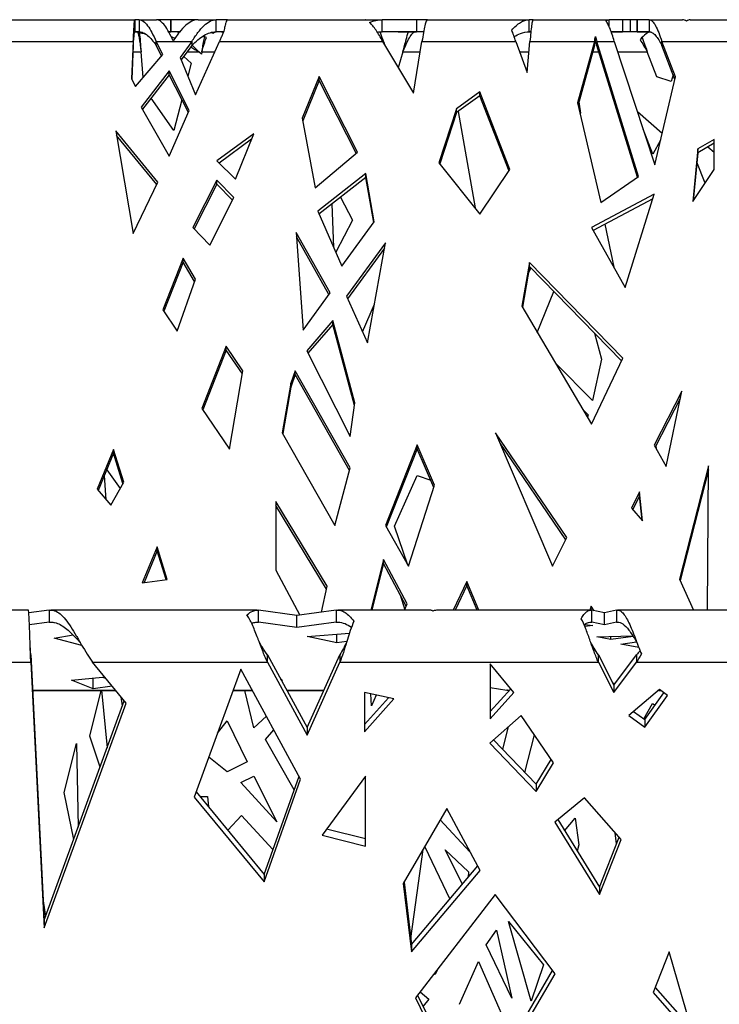
# Model space of a CAD drawing. Units: millimetres. Extents: x 295 to 5636, y 136 to 4100.
# Drawn here: x 1487 to 1834, y 892 to 1381 of the extents above; entities that cross this region are included whole.
import ezdxf

# ---------------------------------------------------------------- set-up
doc = ezdxf.new("R2010")
doc.units = ezdxf.units.MM
doc.layers.get('0').update_dxf_attribs({"lineweight": 20, "true_color": 0x8faf8f})

msp = doc.modelspace()

# ---------------------------------------------------------------- linework, layer by layer
at = {"color": 78, "lineweight": -3, "true_color": 0x264805}
for p, q in [((1468.392, 1381.1265), (1544.082, 1381.1265)), ((1544.2559, 1381.1265), (1544.082, 1381.1265)), ((1544.082, 1375.1265), (1544.082, 1381.1265)), ((1546.1276, 1381.1265), (1544.2559, 1381.1265)), ((1544.2559, 1375.1265), (1544.2559, 1381.1265)), ((1546.1276, 1381.1265), (1554.7189, 1381.1265)), ((1546.1276, 1381.1265), (1546.1276, 1375.1265)), ((1561.9137, 1381.1265), (1554.7189, 1381.1265)), ((1561.9137, 1381.1265), (1561.9137, 1375.1265)), ((1575.4503, 1381.1265), (1584.4108, 1381.1265)), ((1590.1092, 1381.1265), (1584.4108, 1381.1265)), ((1584.4108, 1375.1265), (1584.4108, 1381.1265)), ((1590.1092, 1381.1265), (1658.4759, 1381.1265)), ((1658.5521, 1381.1265), (1666.8466, 1381.1265)), ((1683.8379, 1381.1265), (1666.8466, 1381.1265)), ((1666.8466, 1375.1265), (1666.8466, 1381.1265)), ((1683.8379, 1381.1265), (1683.8379, 1375.1265)), ((1689.4391, 1381.1265), (1739.8863, 1381.1265)), ((1741.8416, 1381.1265), (1739.8863, 1381.1265)), ((1739.8863, 1375.1265), (1739.8863, 1381.1265)), ((1741.8416, 1381.1265), (1779.6023, 1381.1265)), ((1786.2206, 1381.1265), (1779.6023, 1381.1265)), ((1779.6023, 1377.7132), (1779.6023, 1381.1265)), ((1786.2206, 1381.1265), (1786.2206, 1375.1265)), ((1799.4439, 1381.1265), (1793.5863, 1381.1265)), ((1793.5863, 1381.1265), (1793.5863, 1375.1265)), ((1799.4439, 1381.1265), (1816.0483, 1381.1265)), ((1799.4439, 1381.1265), (1799.4439, 1375.1265)), ((1819.7655, 1381.1265), (1913.3584, 1381.1265)), ((1544.2559, 1375.1265), (1544.082, 1375.1265)), ((1546.1276, 1375.1265), (1544.2559, 1375.1265)), ((1561.9137, 1375.1265), (1560.8353, 1375.1265)), ((1588.175, 1375.1265), (1584.4108, 1375.1265)), ((1683.8379, 1375.1265), (1666.8466, 1375.1265)), ((1740.715, 1375.1265), (1739.8863, 1375.1265)), ((1786.2206, 1375.1265), (1780.6184, 1375.1265)), ((1799.4439, 1375.1265), (1793.5863, 1375.1265)), ((1473.9277, 1370.3356), (1543.2896, 1370.3356)), ((1543.2896, 1370.3356), (1542.4082, 1351.8281)), ((1543.2896, 1370.3356), (1543.2896, 1368.3822)), ((1557.9719, 1363.8635), (1554.6547, 1370.3356)), ((1554.6547, 1368.3822), (1554.6547, 1370.3356)), ((1554.6547, 1370.3356), (1572.3461, 1370.3356)), ((1572.3461, 1370.3356), (1566.6079, 1362.4224)), ((1572.3461, 1370.3356), (1572.3461, 1368.3822)), ((1574.1912, 1343.8218), (1586.1025, 1370.3356)), ((1586.1025, 1370.3356), (1667.1051, 1370.3356)), ((1667.1051, 1370.3356), (1682.3477, 1344.6941)), ((1682.3477, 1344.6941), (1686.6485, 1370.3356)), ((1686.6485, 1370.3356), (1733.2103, 1370.3356)), ((1733.2103, 1370.3356), (1738.8202, 1354.8872)), ((1738.8202, 1354.8872), (1740.2749, 1370.3356)), ((1740.2749, 1370.3356), (1772.2502, 1370.3356)), ((1772.2502, 1370.3356), (1763.8847, 1339.8473)), ((1772.2502, 1370.3356), (1772.2502, 1368.3822)), ((1772.856, 1369.8862), (1772.856, 1372.742)), ((1794.1922, 1303.3427), (1773.5368, 1370.3356)), ((1773.5368, 1368.3822), (1773.5368, 1370.3356)), ((1773.5368, 1370.3356), (1782.1413, 1370.3356)), ((1782.1413, 1370.3356), (1802.3202, 1309.1065)), ((1812.4802, 1352.6864), (1805.7697, 1370.3356)), ((1805.7697, 1368.3822), (1805.7697, 1370.3356)), ((1805.7697, 1370.3356), (1901.2659, 1370.3356)), ((1543.2896, 1368.3822), (1542.4933, 1351.662)), ((1557.3449, 1363.1333), (1554.6547, 1368.3822)), ((1572.3461, 1368.3822), (1567.1176, 1361.172)), ((1772.2502, 1368.3822), (1764.1312, 1338.792)), ((1793.6958, 1302.9994), (1773.5368, 1368.3822)), ((1812.1979, 1351.4755), (1805.7697, 1368.3822)), ((1544.3636, 1348.0128), (1557.9719, 1363.8635)), ((1566.6079, 1362.4224), (1574.1912, 1343.8218)), ((1561.0199, 1355.698), (1547.1624, 1337.749)), ((1571.0982, 1336.0338), (1561.0199, 1355.698)), ((1561.0199, 1353.7446), (1561.0199, 1355.698)), ((1542.4082, 1351.8281), (1544.3636, 1348.0128)), ((1561.0199, 1353.7446), (1547.8019, 1336.6239)), ((1570.6331, 1334.988), (1561.0199, 1353.7446)), ((1635.5703, 1352.9252), (1627.2026, 1332.1621)), ((1635.5703, 1350.9718), (1627.452, 1330.8274)), ((1635.5703, 1350.9718), (1635.5703, 1352.9252)), ((1654.6223, 1315.3835), (1635.5703, 1352.9252)), ((1653.9296, 1314.795), (1635.5703, 1350.9718)), ((1802.3202, 1309.1065), (1812.4802, 1352.6864)), ((1715.4521, 1345.3155), (1703.768, 1336.945)), ((1730.3432, 1306.7048), (1715.4521, 1345.3155)), ((1715.4521, 1343.3621), (1715.4521, 1345.3155)), ((1715.4521, 1343.3621), (1703.768, 1334.9916)), ((1729.864, 1305.9939), (1715.4521, 1343.3621)), ((1763.8847, 1339.8473), (1775.4379, 1290.3738)), ((1547.1624, 1337.749), (1561.0199, 1313.3724)), ((1561.0199, 1313.3724), (1571.0982, 1336.0338)), ((1703.768, 1336.945), (1695.0524, 1310.0671)), ((1703.768, 1334.9916), (1695.5033, 1309.5044)), ((1703.768, 1334.9916), (1703.768, 1336.945)), ((1627.2026, 1332.1621), (1633.6639, 1297.5787)), ((1555.5386, 1300.5068), (1534.5445, 1326.0102)), ((1534.5445, 1326.0102), (1543.2399, 1275.0035)), ((1554.9446, 1299.275), (1534.9645, 1323.5465)), ((1603.1557, 1324.5207), (1584.8216, 1311.028)), ((1602.0365, 1321.7437), (1585.9534, 1309.9075)), ((1594.04, 1301.9016), (1603.1557, 1324.5207)), ((1831.732, 1321.7237), (1823.5748, 1316.9649)), ((1831.732, 1306.7048), (1831.732, 1321.7237)), ((1633.6639, 1297.5787), (1654.6223, 1315.3835)), ((1823.5748, 1316.9649), (1821.116, 1290.8541)), ((1831.732, 1319.7703), (1823.5748, 1315.0115)), ((1823.5748, 1315.0115), (1823.5748, 1316.9649)), ((1584.8216, 1311.028), (1594.04, 1301.9016)), ((1823.5748, 1315.0115), (1821.33, 1291.1737)), ((1695.0524, 1310.0671), (1715.4521, 1284.61)), ((1715.4521, 1284.61), (1730.3432, 1306.7048)), ((1821.116, 1290.8541), (1831.732, 1306.7048)), ((1543.2399, 1275.0035), (1555.5386, 1300.5068)), ((1584.8216, 1301.4213), (1572.8778, 1277.9907)), ((1593.1827, 1292.7748), (1584.8216, 1301.4213)), ((1584.8216, 1299.4679), (1584.8216, 1301.4213)), ((1658.8234, 1304.7821), (1634.8433, 1286.0509)), ((1658.8234, 1302.8287), (1635.4822, 1284.5966)), ((1662.9174, 1280.7674), (1658.8234, 1304.7821)), ((1658.8234, 1302.8287), (1658.8234, 1304.7821)), ((1662.6477, 1280.3961), (1658.8234, 1302.8287)), ((1775.4379, 1290.3738), (1794.1922, 1303.3427)), ((1584.8216, 1299.4679), (1573.5298, 1277.3164)), ((1592.5362, 1291.4899), (1584.8216, 1299.4679)), ((1581.34, 1269.2396), (1593.1827, 1292.7748)), ((1801.9805, 1294.4768), (1770.8241, 1277.9907)), ((1801.2551, 1292.1395), (1771.6691, 1276.4844)), ((1787.588, 1248.1054), (1801.9805, 1294.4768)), ((1634.8433, 1286.0509), (1646.8719, 1258.6725)), ((1572.8778, 1277.9907), (1581.34, 1269.2396)), ((1646.8719, 1258.6725), (1662.9174, 1280.7674)), ((1770.8241, 1277.9907), (1787.588, 1248.1054)), ((1624.1523, 1275.4928), (1627.568, 1226.9711)), ((1641.0245, 1245.4985), (1624.1523, 1275.4928)), ((1640.4053, 1244.6459), (1624.3095, 1273.26)), ((1668.4688, 1270.2701), (1649.1781, 1243.7825)), ((1668.0032, 1267.6774), (1649.722, 1242.576)), ((1659.5719, 1220.727), (1668.4688, 1270.2701)), ((1568.0018, 1262.672), (1557.8932, 1237.058)), ((1574.1134, 1252.3462), (1568.0018, 1262.672)), ((1568.0018, 1260.7186), (1568.0018, 1262.672)), ((1568.0018, 1260.7186), (1558.3811, 1236.3409)), ((1573.6844, 1251.1177), (1568.0018, 1260.7186)), ((1740.1072, 1260.4957), (1736.2194, 1238.8463)), ((1740.1072, 1258.5422), (1736.4885, 1238.3916)), ((1740.1072, 1258.5422), (1740.1072, 1260.4957)), ((1786.4215, 1213.0418), (1740.1072, 1260.4957)), ((1785.7951, 1211.7301), (1740.1072, 1258.5422)), ((1565.0839, 1226.4909), (1574.1134, 1252.3462)), ((1627.568, 1226.9711), (1641.0245, 1245.4985)), ((1649.1781, 1243.7825), (1659.5719, 1220.727)), ((1557.8932, 1237.058), (1565.0839, 1226.4909)), ((1736.2194, 1238.8463), (1770.8241, 1180.3798)), ((1642.2999, 1231.7744), (1629.3981, 1216.7443)), ((1642.2999, 1229.821), (1630.0195, 1215.5149)), ((1642.2999, 1229.821), (1642.2999, 1231.7744)), ((1653.2564, 1190.8487), (1642.2999, 1231.7744)), ((1653.0778, 1189.5624), (1642.2999, 1229.821)), ((1589.468, 1218.9886), (1577.2639, 1188.065)), ((1597.7189, 1206.8637), (1589.468, 1218.9886)), ((1589.468, 1217.0352), (1589.468, 1218.9886)), ((1589.468, 1217.0352), (1577.7518, 1187.3479)), ((1597.4499, 1205.3055), (1589.468, 1217.0352)), ((1629.3981, 1216.7443), (1650.9359, 1174.1357)), ((1770.8241, 1180.3798), (1786.4215, 1213.0418)), ((1590.9919, 1167.8912), (1597.7189, 1206.8637)), ((1623.6136, 1206.8637), (1621.4568, 1200.6876)), ((1623.6136, 1204.9103), (1621.4568, 1198.7342)), ((1650.9184, 1158.6438), (1623.6136, 1206.8637)), ((1623.6136, 1204.9103), (1623.6136, 1206.8637)), ((1650.5659, 1157.313), (1623.6136, 1204.9103)), ((1621.4568, 1200.6876), (1617.2053, 1176.0569)), ((1621.4568, 1198.7342), (1617.4637, 1175.6005)), ((1621.4568, 1198.7342), (1621.4568, 1200.6876)), ((1815.6919, 1196.7108), (1801.9805, 1169.8128)), ((1815.0069, 1193.4135), (1802.5022, 1168.8828)), ((1807.9082, 1159.2454), (1815.6919, 1196.7108)), ((1577.2639, 1188.065), (1590.9919, 1167.8912)), ((1650.9359, 1174.1357), (1653.2564, 1190.8487)), ((1617.2053, 1176.0569), (1643.3161, 1129.9457)), ((1723.231, 1176.0569), (1751.5202, 1109.7723)), ((1758.5961, 1124.0868), (1723.231, 1176.0569)), ((1684.3011, 1170.0627), (1668.4688, 1129.9457)), ((1692.8618, 1150.0042), (1684.3011, 1170.0627)), ((1684.3011, 1168.1093), (1684.3011, 1170.0627)), ((1758.0368, 1122.9553), (1725.4671, 1170.8174)), ((1801.9805, 1169.8128), (1807.9082, 1159.2454)), ((1533.5082, 1167.802), (1525.2624, 1148.0709)), ((1533.5082, 1165.8486), (1525.8088, 1147.4251)), ((1538.5069, 1151.4981), (1533.5082, 1167.802)), ((1533.5082, 1165.8486), (1533.5082, 1167.802)), ((1538.1194, 1150.8085), (1533.5082, 1165.8486)), ((1684.3011, 1168.1093), (1668.9231, 1129.1434)), ((1692.5031, 1148.8914), (1684.3011, 1168.1093)), ((1643.3161, 1129.9457), (1650.9184, 1158.6438)), ((1828.9392, 1159.6919), (1814.5072, 1103.3182)), ((1828.3524, 1087.9803), (1828.9392, 1159.6919)), ((1828.9227, 1157.674), (1814.8258, 1102.6093)), ((1532.0639, 1140.0326), (1538.5069, 1151.4981)), ((1679.8921, 1109.7723), (1692.8618, 1150.0042)), ((1525.2624, 1148.0709), (1532.0639, 1140.0326)), ((1794.6061, 1146.6277), (1790.7685, 1138.5915)), ((1794.6061, 1144.6743), (1791.3717, 1137.9012)), ((1794.6061, 1144.6743), (1794.6061, 1146.6277)), ((1796.2241, 1132.3474), (1794.6061, 1146.6277)), ((1795.9698, 1132.6385), (1794.6061, 1144.6743)), ((1639.5823, 1099.8144), (1614.1169, 1141.9559)), ((1614.1169, 1141.9559), (1614.1169, 1107.8508)), ((1639.2718, 1098.3748), (1614.1169, 1140.0025)), ((1790.7685, 1138.5915), (1796.2241, 1132.3474)), ((1668.4688, 1129.9457), (1679.8921, 1109.7723)), ((1751.5202, 1109.7723), (1758.5961, 1124.0868)), ((1555.1723, 1119.3787), (1547.7451, 1101.6066)), ((1555.1723, 1117.4253), (1548.609, 1101.7203)), ((1560.1216, 1103.2357), (1555.1723, 1119.3787)), ((1555.1723, 1117.4253), (1555.1723, 1119.3787)), ((1559.5459, 1103.1599), (1555.1723, 1117.4253)), ((1667.4849, 1113.1487), (1661.2484, 1087.9756)), ((1667.4849, 1111.1953), (1661.7321, 1087.9747)), ((1679.2862, 1091.0715), (1667.4849, 1113.1487)), ((1667.4849, 1111.1953), (1667.4849, 1113.1487)), ((1678.8281, 1089.9752), (1667.4849, 1111.1953)), ((1614.1169, 1107.8508), (1626.0417, 1085.5426)), ((1547.7451, 1101.6066), (1560.1216, 1103.2357)), ((1708.8478, 1102.2134), (1702.1687, 1087.9803)), ((1708.8478, 1100.2599), (1703.0854, 1087.9803)), ((1708.8478, 1100.2599), (1708.8478, 1102.2134)), ((1714.8484, 1087.9803), (1708.8478, 1102.2134)), ((1714.0248, 1087.9803), (1708.8478, 1100.2599)), ((1814.5072, 1103.3182), (1821.4001, 1087.9803)), ((1636.8067, 1086.9445), (1639.5823, 1099.8144)), ((1677.9916, 1087.9736), (1679.2862, 1091.0715)), ((1491.1252, 1087.9803), (1459.5388, 1087.9803)), ((1501.5392, 1087.9194), (1491.3684, 1086.5572)), ((1501.5392, 1087.9194), (1501.5392, 1081.9423)), ((1604.7303, 1087.9803), (1502.3455, 1087.9803)), ((1624.5391, 1085.3011), (1605.515, 1087.9194)), ((1605.515, 1081.9423), (1605.515, 1087.9194)), ((1644.0878, 1087.9194), (1624.5391, 1085.3011)), ((1624.5391, 1079.324), (1624.5391, 1085.3011)), ((1626.0417, 1085.5426), (1626.0314, 1085.5012)), ((1626.0417, 1085.5026), (1626.0417, 1085.5426)), ((1644.0878, 1087.9194), (1644.0878, 1081.9423)), ((1690.5937, 1087.9803), (1644.8942, 1087.9803)), ((1770.4398, 1087.9803), (1694.4733, 1087.9803)), ((1770.636, 1090.0209), (1769.9333, 1087.9803)), ((1770.636, 1088.0675), (1770.6037, 1087.9737)), ((1772.0723, 1087.707), (1770.636, 1090.0209)), ((1770.636, 1088.0675), (1770.636, 1090.0209)), ((1770.7017, 1087.9618), (1770.636, 1088.0675)), ((1777.2326, 1086.6924), (1770.9896, 1087.9194)), ((1770.9896, 1081.9423), (1770.9896, 1087.9194)), ((1783.2643, 1087.9194), (1777.2326, 1086.6924)), ((1777.2326, 1080.7152), (1777.2326, 1086.6924)), ((1783.2643, 1087.9194), (1783.2643, 1081.9423)), ((1959.5646, 1087.9803), (1783.7952, 1087.9803)), ((1501.5392, 1081.9423), (1491.6939, 1080.6236)), ((1501.5392, 1081.9423), (1503.1127, 1081.9423)), ((1604.483, 1081.9423), (1605.515, 1081.9423)), ((1624.5391, 1079.324), (1605.515, 1081.9423)), ((1644.0878, 1081.9423), (1624.5391, 1079.324)), ((1644.0878, 1081.9423), (1645.6215, 1081.9423)), ((1767.4504, 1080.8726), (1771.4946, 1080.2725)), ((1769.9635, 1081.9423), (1770.9896, 1081.9423)), ((1777.2326, 1080.7152), (1770.9896, 1081.9423)), ((1783.2643, 1081.9423), (1777.2326, 1080.7152)), ((1783.2643, 1081.9423), (1784.2673, 1081.9423)), ((1503.9106, 1074.084), (1513.4019, 1075.6309)), ((1629.5999, 1074.8267), (1650.6681, 1076.6016)), ((1644.332, 1071.7927), (1644.332, 1076.0679)), ((1771.4946, 1080.2725), (1767.5387, 1079.7949)), ((1517.7597, 1070.4382), (1503.9106, 1074.084)), ((1644.332, 1071.7927), (1629.5999, 1074.8267)), ((1649.335, 1072.4321), (1644.332, 1071.7927)), ((1773.4708, 1074.7154), (1791.3678, 1075.1689)), ((1780.4759, 1073.3656), (1773.4708, 1074.7154)), ((1791.5223, 1074.9324), (1780.4759, 1073.3656)), ((1780.4759, 1073.3656), (1780.4759, 1074.8929)), ((1785.4712, 1071.118), (1793.2086, 1072.2155)), ((1794.3348, 1069.41), (1785.4712, 1071.118)), ((1793.3517, 1071.9803), (1793.3517, 1071.9803)), ((1492.3871, 1062.1297), (1492.3871, 1065.8237)), ((1492.3871, 1065.8237), (1499.0438, 933.9615)), ((1609.9246, 1062.1297), (1609.9246, 1065.8237)), ((1609.9246, 1065.8237), (1629.5999, 1029.6356)), ((1629.5999, 1029.6356), (1645.8585, 1065.8237)), ((1645.8585, 1065.8237), (1645.8585, 1062.1297)), ((1774.2293, 1062.1297), (1774.2293, 1065.8237)), ((1774.2293, 1065.8237), (1781.9125, 1050.745)), ((1781.9125, 1050.745), (1793.1519, 1065.8237)), ((1793.1519, 1065.8237), (1793.1519, 1062.1297)), ((1454.9827, 1062.1297), (1492.3871, 1062.1297)), ((1492.3871, 1062.1297), (1499.0438, 930.2675)), ((1522.9885, 1062.1297), (1609.9246, 1062.1297)), ((1539.7446, 1041.8385), (1522.9885, 1062.1297)), ((1609.9246, 1062.1297), (1629.5999, 1025.9416)), ((1629.5999, 1025.9416), (1645.8585, 1062.1297)), ((1645.8585, 1062.1297), (1774.2293, 1062.1297)), ((1720.5319, 1061.3387), (1720.5319, 1033.9477)), ((1732.3304, 1047.051), (1720.5319, 1061.3387)), ((1774.2293, 1062.1297), (1781.9125, 1047.051)), ((1781.9125, 1047.051), (1793.1519, 1062.1297)), ((1793.1519, 1062.1297), (1893.9468, 1062.1297)), ((1596.7248, 1058.634), (1573.5542, 995.1178)), ((1626.3624, 1004.1226), (1596.7248, 1058.634)), ((1512.5373, 1053.1761), (1527.9999, 1054.6372)), ((1523.4279, 1048.905), (1512.5373, 1053.1761)), ((1523.4279, 1048.905), (1523.4279, 1054.2052)), ((1527.9999, 1054.6372), (1529.4772, 1054.2725)), ((1616.3916, 1053.9298), (1617.1909, 1053.3961)), ((1616.5082, 1053.7154), (1616.5082, 1053.852)), ((1617.1909, 1053.3961), (1616.9391, 1052.9229)), ((1781.3628, 1051.8245), (1782.4232, 1051.43)), ((1493.2766, 1048.2102), (1534.4835, 1048.2102)), ((1493.2794, 1048.1493), (1534.5333, 1048.1493)), ((1532.7647, 1050.2915), (1523.4279, 1048.905)), ((1592.9, 1048.1493), (1602.4249, 1048.1493)), ((1592.9224, 1048.2102), (1602.3926, 1048.2102)), ((1619.5014, 1048.2102), (1637.9453, 1048.2102)), ((1619.533, 1048.1493), (1637.9275, 1048.1493)), ((1672.7316, 1043.8503), (1658.048, 1047.051)), ((1658.048, 1047.051), (1658.048, 1027.5428)), ((1720.5319, 1037.6417), (1730.7392, 1048.9779)), ((1720.5319, 1033.9477), (1732.3304, 1047.051)), ((1720.5322, 1049.5713), (1728.8232, 1048.2102)), ((1728.8232, 1048.2102), (1730.048, 1048.2102)), ((1729.481, 1048.1493), (1729.993, 1048.1493)), ((1781.9125, 1050.745), (1781.9125, 1047.051)), ((1804.6209, 1048.492), (1789.4192, 1035.7294)), ((1797.2401, 1033.6388), (1806.7939, 1046.8848)), ((1804.2127, 1048.1493), (1805.0843, 1048.1493)), ((1804.2852, 1048.2102), (1805.0026, 1048.2102)), ((1808.5314, 1045.5997), (1804.6209, 1048.492)), ((1499.0438, 933.9615), (1538.8099, 1042.9704)), ((1499.0438, 930.2675), (1539.7446, 1041.8385)), ((1658.048, 1031.2367), (1669.9512, 1044.4564)), ((1658.048, 1027.5428), (1672.7316, 1043.8503)), ((1797.2401, 1029.9448), (1808.5314, 1045.5997)), ((1791.7584, 1037.6933), (1797.2401, 1033.6388)), ((1735.9091, 1035.7294), (1720.2749, 1021.8695)), ((1751.9134, 1012.1137), (1735.9091, 1035.7294)), ((1789.4192, 1035.7294), (1797.2401, 1029.9448)), ((1797.2401, 1033.6388), (1797.2401, 1029.9448)), ((1629.5999, 1029.6356), (1629.5999, 1025.9416)), ((1720.2749, 1021.8695), (1743.3922, 997.92)), ((1722.1963, 1023.5729), (1743.3922, 1001.6139)), ((1743.3922, 1001.6139), (1750.7374, 1013.8489)), ((1743.3922, 997.92), (1751.9134, 1012.1137)), ((1608.2639, 956.7792), (1625.5695, 1005.5808)), ((1608.2639, 953.0852), (1626.3624, 1004.1226)), ((1658.556, 1005.526), (1636.9976, 976.1978)), ((1658.556, 970.8612), (1658.556, 1005.526)), ((1574.4889, 997.6799), (1608.2639, 956.7792)), ((1743.3922, 1001.6139), (1743.3922, 997.92)), ((1573.5542, 995.1178), (1608.2639, 953.0852)), ((1767.2681, 994.8127), (1752.5362, 982.7083)), ((1785.6196, 974.0637), (1767.2681, 994.8127)), ((1699.0163, 989.4378), (1677.3521, 952.2846)), ((1715.6091, 958.6896), (1699.0163, 989.4378)), ((1752.5362, 982.7083), (1774.716, 946.7118)), ((1754.0472, 983.9498), (1774.716, 950.4057)), ((1639.2949, 979.3231), (1658.556, 974.5552)), ((1636.9976, 976.1978), (1658.556, 970.8612)), ((1774.716, 950.4057), (1784.6045, 975.2114)), ((1774.716, 946.7118), (1785.6196, 974.0637)), ((1681.4159, 921.9524), (1714.3922, 960.9447)), ((1681.4159, 918.2585), (1715.6091, 958.6896)), ((1608.2639, 956.7792), (1608.2639, 953.0852)), ((1677.3521, 952.2846), (1681.4159, 918.2585)), ((1677.7183, 952.9126), (1681.4159, 921.9524)), ((1774.716, 950.4057), (1774.716, 946.7118)), ((1722.9752, 946.7118), (1683.3672, 895.4408)), ((1752.745, 907.4499), (1722.9752, 946.7118)), ((1499.0438, 933.9615), (1499.0438, 930.2675)), ((1681.4159, 921.9524), (1681.4159, 918.2585)), ((1809.4448, 918.3047), (1801.3838, 898.0832)), ((1822.132, 874.6244), (1809.4448, 918.3047)), ((1711.8961, 841.0896), (1751.5274, 909.0557)), ((1711.8961, 837.3957), (1752.745, 907.4499)), ((1802.3988, 900.6295), (1820.5344, 880.1247)), ((1683.3672, 895.4408), (1711.8961, 837.3957)), ((1684.4768, 896.8771), (1711.8961, 841.0896)), ((1801.3838, 898.0832), (1822.132, 874.6244))]:
    msp.add_line(p, q, dxfattribs=at)
at = {"color": 218, "lineweight": -3, "true_color": 0x480548}
for p, q in [((1561.9137, 1375.1265), (1561.9137, 1381.1265)), ((1575.4484, 1381.1265), (1561.9137, 1381.1265)), ((1658.5439, 1381.1265), (1658.4786, 1381.1265)), ((1689.0361, 1381.1265), (1683.8379, 1381.1265)), ((1683.8379, 1381.1265), (1683.8379, 1375.1265)), ((1689.0361, 1380.8689), (1689.0361, 1381.1265)), ((1689.4391, 1381.1265), (1689.0361, 1381.1265)), ((1790.128, 1381.1265), (1786.2206, 1381.1265)), ((1786.2206, 1381.1265), (1786.2206, 1375.1265)), ((1790.128, 1375.1265), (1790.128, 1381.1265)), ((1793.5863, 1381.1265), (1790.128, 1381.1265)), ((1793.5863, 1375.1265), (1793.5863, 1381.1265)), ((1544.082, 1375.1265), (1546.1288, 1375.1265)), ((1560.8353, 1375.1265), (1561.9137, 1375.1265)), ((1566.3497, 1375.1265), (1561.9137, 1375.1265)), ((1583.1753, 1374.4386), (1583.1753, 1375.0453)), ((1587.1074, 1375.1265), (1584.4771, 1375.1265)), ((1587.1074, 1375.1265), (1588.175, 1375.1265)), ((1674.7744, 1375.1265), (1683.8379, 1375.1265)), ((1687.4224, 1375.1265), (1683.8379, 1375.1265)), ((1739.8849, 1375.1265), (1740.715, 1375.1265)), ((1780.6184, 1375.1265), (1786.2206, 1375.1265)), ((1790.128, 1375.1265), (1786.2206, 1375.1265)), ((1793.5863, 1375.1265), (1790.128, 1375.1265)), ((1793.5863, 1375.1265), (1799.4439, 1375.1265)), ((1543.1346, 1365.1265), (1547.1122, 1365.1265)), ((1548.1977, 1352.4787), (1547.1122, 1365.1265)), ((1569.9853, 1365.1265), (1575.876, 1365.1265)), ((1577.1001, 1364.0267), (1575.876, 1365.1265)), ((1577.3215, 1365.1265), (1577.1001, 1364.0267)), ((1577.3215, 1365.1265), (1583.7623, 1365.1265)), ((1677.1635, 1365.1265), (1674.879, 1357.2584)), ((1677.1635, 1365.1265), (1685.7748, 1365.1265)), ((1735.102, 1365.1265), (1739.7844, 1365.1265)), ((1771.3569, 1365.1265), (1774.5407, 1365.1265)), ((1783.8581, 1365.1265), (1798.5221, 1365.1265)), ((1803.3362, 1352.737), (1798.5221, 1365.1265)), ((1568.3944, 1362.9326), (1572.0951, 1359.5699)), ((1572.0951, 1359.5699), (1570.4159, 1353.0821)), ((1810.4479, 1350.4806), (1803.3362, 1352.737)), ((1811.3634, 1353.6703), (1810.4479, 1350.4806)), ((1563.4323, 1326.0997), (1552.0864, 1342.1734)), ((1567.3771, 1341.341), (1563.4323, 1326.0997)), ((1764.5491, 1340.3151), (1765.2984, 1334.6696)), ((1704.6392, 1335.6157), (1713.0026, 1287.6669)), ((1765.2984, 1334.6696), (1765.1565, 1334.4014)), ((1793.5951, 1335.5814), (1805.9874, 1324.8364)), ((1801.3039, 1314.4127), (1796.4803, 1326.8269)), ((1805.1505, 1321.2466), (1801.3039, 1314.4127)), ((1828.5694, 1317.9253), (1831.7321, 1315.3877)), ((1827.2071, 1299.9487), (1823.1458, 1310.4561)), ((1646.1879, 1292.9589), (1652.074, 1281.5743)), ((1642.7883, 1267.9675), (1642.0617, 1289.736)), ((1652.074, 1281.5743), (1643.7782, 1265.7143)), ((1777.4204, 1279.5277), (1781.9025, 1258.2412)), ((1740.6602, 1257.9757), (1739.5611, 1255.5014)), ((1743.9081, 1225.856), (1752.1901, 1246.1622)), ((1657.1008, 1226.2087), (1663.004, 1239.8386)), ((1772.3744, 1225.4812), (1775.7628, 1212.5646)), ((1775.7628, 1212.5646), (1771.4, 1192.029)), ((1771.4, 1192.029), (1752.9769, 1210.5339)), ((1766.69, 1187.3649), (1769.1057, 1184.8725)), ((1769.1057, 1184.8725), (1768.8226, 1183.7617)), ((1802.7287, 1169.327), (1802.9012, 1168.1717)), ((1529.8242, 1142.6798), (1528.9179, 1154.8646)), ((1530.0532, 1157.581), (1536.7892, 1148.4414)), ((1672.9599, 1129.6886), (1684.2616, 1154.8223)), ((1684.2616, 1154.8223), (1690.99, 1152.4369)), ((1679.5863, 1110.3127), (1672.9599, 1129.6886)), ((1675.8266, 1095.5905), (1678.0634, 1088.1451)), ((1521.6858, 1025.3605), (1527.3379, 1048.1486)), ((1527.5512, 1048.1538), (1530.3003, 1019.6428)), ((1603.1839, 1029.5271), (1598.6965, 1048.1493)), ((1661.578, 1040.5013), (1661.1614, 1046.3728)), ((1537.9114, 1040.5066), (1537.232, 1044.882)), ((1663.8219, 1045.7929), (1661.578, 1040.5013)), ((1796.7341, 1034.0137), (1801.1544, 1041.6164)), ((1801.1544, 1041.6164), (1802.4128, 1040.8103)), ((1585.1706, 1026.9606), (1589.976, 1032.9804)), ((1589.976, 1032.9804), (1599.8151, 1012.6195)), ((1609.4335, 1035.2603), (1603.1839, 1029.5271)), ((1608.8594, 1023.7277), (1613.1037, 1028.5099)), ((1729.4621, 1030.0141), (1726.6845, 1018.9239)), ((1508.9416, 997.4205), (1514.9894, 1021.8044)), ((1514.9894, 1021.8044), (1515.9028, 980.1756)), ((1526.7667, 1009.9563), (1521.6858, 1025.3605)), ((1623.1341, 998.7122), (1608.8594, 1023.7277)), ((1737.789, 1007.4196), (1742.4591, 1026.0653)), ((1589.976, 1007.6999), (1580.8127, 1015.0144)), ((1599.8151, 1012.6195), (1589.976, 1007.6999)), ((1596.6356, 1002.3839), (1603.1839, 1005.5483)), ((1614.5348, 982.8726), (1596.6356, 1002.3839)), ((1603.1839, 1005.5483), (1614.5348, 982.8726)), ((1513.7012, 974.1406), (1508.9416, 997.4205)), ((1576.6741, 995.0345), (1576.768, 995.3884)), ((1576.768, 995.3884), (1580.1224, 995.3884)), ((1580.1224, 995.3884), (1580.639, 990.2331)), ((1590.1569, 978.7071), (1596.995, 985.935)), ((1596.995, 985.935), (1612.6197, 969.0618)), ((1710.372, 967.9564), (1695.7181, 983.7812)), ((1757.4995, 978.348), (1762.6961, 984.7203)), ((1762.6961, 984.7203), (1764.5511, 971.5125)), ((1783.2769, 971.8806), (1782.6512, 977.4206)), ((1681.0519, 925.0032), (1687.183, 969.144)), ((1687.9881, 970.5247), (1700.5154, 944.5362)), ((1706.7324, 951.8874), (1698.1801, 968.9724)), ((1698.1801, 968.9724), (1709.7845, 958.1072)), ((1710.0687, 968.9574), (1710.372, 967.9564)), ((1764.5511, 971.5125), (1763.6424, 968.3784)), ((1709.7845, 958.1072), (1709.5948, 955.2721)), ((1498.557, 943.6124), (1499.7532, 935.9056)), ((1718.5001, 921.8306), (1723.6238, 929.0939)), ((1723.6238, 929.0939), (1731.2, 895.3124)), ((1729.5292, 933.394), (1746.9482, 911.8355)), ((1740.8521, 893.7883), (1729.5292, 933.394)), ((1731.2, 895.3124), (1718.5001, 921.8306)), ((1694.2939, 909.5849), (1693.22, 907.0705)), ((1705.2922, 892.2644), (1714.6723, 913.5359)), ((1714.6723, 913.5359), (1731.6683, 874.998)), ((1746.9482, 911.8355), (1740.8521, 893.7883)), ((1693.22, 907.0705), (1692.6112, 907.4066)), ((1685.6614, 898.4104), (1690.0117, 894.8043)), ((1690.0117, 894.8043), (1687.1669, 891.4048))]:
    msp.add_line(p, q, dxfattribs=at)
at = {"color": 78, "lineweight": -3, "true_color": 0x264805}
for points, knots in [([(1543.2896, 1370.3356), (1543.3556, 1371.8979), (1543.4217, 1373.3759), (1543.5537, 1376.0236), (1543.6198, 1377.1929), (1543.7518, 1379.1119), (1543.8179, 1379.8612), (1543.9499, 1380.8686), (1544.0159, 1381.1265), (1544.082, 1381.1265)], [0, 0, 0, 0, 0.25, 0.25, 0.5, 0.5, 0.75, 0.75, 1, 1, 1, 1]), ([(1546.1276, 1381.1265), (1546.8382, 1381.1265), (1547.5488, 1380.8686), (1548.9699, 1379.8612), (1549.6805, 1379.1119), (1551.1017, 1377.1929), (1551.8123, 1376.0236), (1553.2335, 1373.3759), (1553.9441, 1371.8979), (1554.6547, 1370.3356)], [0, 0, 0, 0, 0.25, 0.25, 0.5, 0.5, 0.75, 0.75, 1, 1, 1, 1]), ([(1563.052, 1370.6189), (1562.3576, 1372.1473), (1561.6631, 1373.5895), (1560.2743, 1376.1694), (1559.5799, 1377.3067), (1558.191, 1379.1715), (1557.4966, 1379.8988), (1556.1077, 1380.8764), (1555.4133, 1381.1265), (1554.7189, 1381.1265)], [0, 0, 0, 0, 0.25, 0.25, 0.5, 0.5, 0.75, 0.75, 1, 1, 1, 1]), ([(1575.4503, 1381.1265), (1574.4171, 1381.1265), (1573.3839, 1380.8764), (1571.3175, 1379.8988), (1570.2843, 1379.1715), (1568.218, 1377.3067), (1567.1848, 1376.1694), (1565.1184, 1373.5895), (1564.0852, 1372.1473), (1563.052, 1370.6189)], [0, 0, 0, 0, 0.25, 0.25, 0.5, 0.5, 0.75, 0.75, 1, 1, 1, 1]), ([(1572.3461, 1370.3356), (1573.3515, 1371.8979), (1574.3569, 1373.3759), (1576.3677, 1376.0236), (1577.3731, 1377.1929), (1579.3839, 1379.1119), (1580.3893, 1379.8612), (1582.4, 1380.8686), (1583.4054, 1381.1265), (1584.4108, 1381.1265)], [0, 0, 0, 0, 0.25, 0.25, 0.5, 0.5, 0.75, 0.75, 1, 1, 1, 1]), ([(1590.1092, 1381.1265), (1589.9595, 1381.1265), (1589.8098, 1380.9991), (1589.5103, 1380.4952), (1589.3606, 1380.1189), (1589.0611, 1379.1351), (1588.9113, 1378.5277), (1588.6119, 1377.1107), (1588.4621, 1376.301), (1588.3124, 1375.4095)], [0, 0, 0, 0, 0.25, 0.25, 0.5, 0.5, 0.75, 0.75, 1, 1, 1, 1]), ([(1660.5881, 1379.7187), (1661.6311, 1380.1809), (1662.6742, 1380.5342), (1664.7604, 1381.007), (1665.8035, 1381.1265), (1666.8466, 1381.1265)], [0, 0, 0, 0, 0.5, 0.5, 1, 1, 1, 1]), ([(1667.1051, 1370.3356), (1666.562, 1371.365), (1666.0189, 1372.3581), (1664.9328, 1374.2305), (1664.3897, 1375.1097), (1663.3035, 1376.7178), (1662.7604, 1377.4467), (1661.6742, 1378.7238), (1661.1311, 1379.2721), (1660.5881, 1379.7187)], [0, 0, 0, 0, 0.25, 0.25, 0.5, 0.5, 0.75, 0.75, 1, 1, 1, 1]), ([(1689.4391, 1381.1265), (1689.2065, 1381.1265), (1688.974, 1380.8686), (1688.5089, 1379.8612), (1688.2763, 1379.1119), (1687.8112, 1377.1929), (1687.5787, 1376.0236), (1687.1136, 1373.3759), (1686.881, 1371.8979), (1686.6485, 1370.3356)], [0, 0, 0, 0, 0.25, 0.25, 0.5, 0.5, 0.75, 0.75, 1, 1, 1, 1]), ([(1731.2, 1375.9615), (1731.9238, 1376.7727), (1732.6477, 1377.5065), (1734.0954, 1378.7879), (1734.8193, 1379.3356), (1736.267, 1380.2214), (1736.9909, 1380.5596), (1738.4386, 1381.0122), (1739.1625, 1381.1265), (1739.8863, 1381.1265)], [0, 0, 0, 0, 0.25, 0.25, 0.5, 0.5, 0.75, 0.75, 1, 1, 1, 1]), ([(1741.8416, 1381.1265), (1741.7111, 1381.1265), (1741.5805, 1380.8686), (1741.3194, 1379.8612), (1741.1888, 1379.1119), (1740.9277, 1377.1929), (1740.7972, 1376.0236), (1740.536, 1373.3759), (1740.4055, 1371.8979), (1740.2749, 1370.3356)], [0, 0, 0, 0, 0.25, 0.25, 0.5, 0.5, 0.75, 0.75, 1, 1, 1, 1]), ([(1782.1413, 1370.3356), (1781.7908, 1371.5337), (1781.4404, 1372.6825), (1780.7396, 1374.8171), (1780.3891, 1375.8029), (1779.6883, 1377.5562), (1779.3379, 1378.3235), (1778.637, 1379.5969), (1778.2866, 1380.1027), (1777.9362, 1380.4637)], [0, 0, 0, 0, 0.25, 0.25, 0.5, 0.5, 0.75, 0.75, 1, 1, 1, 1]), ([(1799.4439, 1381.1265), (1799.971, 1381.1265), (1800.4982, 1380.8686), (1801.5525, 1379.8612), (1802.0796, 1379.1119), (1803.134, 1377.1929), (1803.6611, 1376.0236), (1804.7154, 1373.3759), (1805.2426, 1371.8979), (1805.7697, 1370.3356)], [0, 0, 0, 0, 0.25, 0.25, 0.5, 0.5, 0.75, 0.75, 1, 1, 1, 1]), ([(1543.2896, 1368.3822), (1543.3557, 1369.3587), (1543.4217, 1370.2824), (1543.5537, 1371.9372), (1543.6198, 1372.668), (1543.7518, 1373.8674), (1543.8179, 1374.3357), (1543.9499, 1374.9653), (1544.0159, 1375.1265), (1544.082, 1375.1265)], [0, 0, 0, 0, 0.25, 0.25, 0.5, 0.5, 0.75, 0.75, 1, 1, 1, 1]), ([(1546.1276, 1375.1265), (1546.8382, 1375.1265), (1547.5488, 1374.9653), (1548.9699, 1374.3357), (1549.6805, 1373.8674), (1551.1017, 1372.668), (1551.8123, 1371.9372), (1553.2335, 1370.2824), (1553.9441, 1369.3587), (1554.6547, 1368.3822)], [0, 0, 0, 0, 0.25, 0.25, 0.5, 0.5, 0.75, 0.75, 1, 1, 1, 1]), ([(1572.3461, 1368.3822), (1573.3515, 1369.3586), (1574.3569, 1370.2824), (1576.3677, 1371.9372), (1577.3731, 1372.668), (1579.3839, 1373.8674), (1580.3893, 1374.3357), (1582.4, 1374.9653), (1583.4054, 1375.1265), (1584.4108, 1375.1265)], [0, 0, 0, 0, 0.25, 0.25, 0.5, 0.5, 0.75, 0.75, 1, 1, 1, 1]), ([(1733.2103, 1370.3356), (1732.8752, 1371.3752), (1732.5402, 1372.3778), (1731.8701, 1374.2664), (1731.535, 1375.1525), (1731.2, 1375.9615)], [0, 0, 0, 0, 0.5, 0.5, 1, 1, 1, 1]), ([(1732.4262, 1372.7092), (1733.4652, 1373.3532), (1734.5041, 1373.8867), (1736.9909, 1374.8377), (1738.4385, 1375.1265), (1739.8863, 1375.1265)], [0.141152908, 0.141152908, 0.141152908, 0.141152908, 0.5, 0.5, 1, 1, 1, 1]), ([(1799.4439, 1375.1265), (1799.971, 1375.1265), (1800.4982, 1374.9653), (1801.5525, 1374.3357), (1802.0796, 1373.8674), (1803.134, 1372.668), (1803.6611, 1371.9372), (1804.7154, 1370.2824), (1805.2426, 1369.3587), (1805.7697, 1368.3822)], [0, 0, 0, 0, 0.25, 0.25, 0.5, 0.5, 0.75, 0.75, 1, 1, 1, 1]), ([(1491.9632, 1073.3748), (1491.9406, 1074.0123), (1491.918, 1074.6465), (1491.8408, 1076.7872), (1491.7861, 1078.2549), (1491.6769, 1080.9748), (1491.6222, 1082.2268), (1491.513, 1084.4106), (1491.4583, 1085.3421), (1491.3491, 1086.807), (1491.2944, 1087.3403), (1491.2016, 1087.8701), (1491.1634, 1087.9799), (1491.1252, 1087.9801)], [0.323308121, 0.323308121, 0.323308121, 0.323308121, 0.375, 0.375, 0.5, 0.5, 0.625, 0.625, 0.75, 0.75, 0.875, 0.875, 0.962391094, 0.962391094, 0.962391094, 0.962391094]), ([(1502.3455, 1087.9801), (1502.9704, 1087.9799), (1503.5954, 1087.8702), (1505.114, 1087.3403), (1506.0078, 1086.807), (1507.7952, 1085.3421), (1508.6889, 1084.4106), (1510.4764, 1082.2268), (1511.3701, 1080.9748), (1513.1575, 1078.2549), (1514.0513, 1076.7872), (1515.3146, 1074.6465), (1515.6842, 1074.0123), (1516.0537, 1073.3748)], [0.037593457, 0.037593457, 0.037593457, 0.037593457, 0.125, 0.125, 0.25, 0.25, 0.375, 0.375, 0.5, 0.5, 0.625, 0.625, 0.676691879, 0.676691879, 0.676691879, 0.676691879]), ([(1599.7218, 1085.562), (1600.6873, 1086.4702), (1601.6529, 1087.1413), (1603.3224, 1087.8326), (1604.0263, 1087.9797), (1604.7303, 1087.98)], [0, 0, 0, 0, 0.5, 0.5, 0.864545163, 0.864545163, 0.864545163, 0.864545163]), ([(1605.3588, 1073.3748), (1605.1802, 1073.8425), (1605.0017, 1074.3084), (1604.3981, 1075.8716), (1603.973, 1076.952), (1603.1227, 1079.0244), (1602.6976, 1080.0164), (1601.8474, 1081.8688), (1601.4223, 1082.729), (1600.572, 1084.2802), (1600.1469, 1084.971), (1599.7218, 1085.562)], [0.447508286, 0.447508286, 0.447508286, 0.447508286, 0.5, 0.5, 0.625, 0.625, 0.75, 0.75, 0.875, 0.875, 1, 1, 1, 1]), ([(1644.8942, 1087.9802), (1645.3508, 1087.9802), (1645.8074, 1087.9216), (1646.9894, 1087.6193), (1647.7148, 1087.2868), (1649.1655, 1086.3463), (1649.8909, 1085.7383), (1651.3417, 1084.2802), (1652.0671, 1083.4302), (1652.7925, 1082.4826)], [0.092635865, 0.092635865, 0.092635865, 0.092635865, 0.25, 0.25, 0.5, 0.5, 0.75, 0.75, 1, 1, 1, 1]), ([(1765.744, 1083.733), (1766.1811, 1084.4867), (1766.6183, 1085.1551), (1767.4925, 1086.2926), (1767.9297, 1086.7616), (1768.8039, 1087.4799), (1769.2411, 1087.7292), (1769.9321, 1087.9412), (1770.1859, 1087.9802), (1770.4398, 1087.9802)], [0, 0, 0, 0, 0.25, 0.25, 0.5, 0.5, 0.75, 0.75, 0.895176011, 0.895176011, 0.895176011, 0.895176011]), ([(1783.7952, 1087.9802), (1784.1323, 1087.9801), (1784.4693, 1087.9065), (1785.3204, 1087.5362), (1785.8344, 1087.1427), (1786.8624, 1086.0411), (1787.3764, 1085.3331), (1788.4044, 1083.6476), (1788.9184, 1082.6702), (1789.9464, 1080.5085), (1790.4605, 1079.3242), (1791.4885, 1076.8244), (1792.0025, 1075.509), (1792.6179, 1073.9057), (1792.7193, 1073.6405), (1792.8208, 1073.3748)], [0.043036317, 0.043036317, 0.043036317, 0.043036317, 0.125, 0.125, 0.25, 0.25, 0.375, 0.375, 0.5, 0.5, 0.625, 0.625, 0.75, 0.75, 0.77466473, 0.77466473, 0.77466473, 0.77466473]), ([(1502.3455, 1081.9803), (1502.9705, 1081.9801), (1503.5954, 1081.9115), (1505.114, 1081.5803), (1506.0078, 1081.247), (1507.7952, 1080.3314), (1508.6889, 1079.7492), (1510.4764, 1078.3844), (1511.3701, 1077.6019), (1513.1575, 1075.9019), (1514.0513, 1074.9846), (1515.3146, 1073.6467), (1515.6842, 1073.2503), (1516.0537, 1072.8519)], [0.037593465, 0.037593465, 0.037593465, 0.037593465, 0.125, 0.125, 0.25, 0.25, 0.375, 0.375, 0.5, 0.5, 0.625, 0.625, 0.676691879, 0.676691879, 0.676691879, 0.676691879]), ([(1601.9983, 1081.5223), (1602.205, 1081.591), (1602.4117, 1081.6523), (1603.3224, 1081.888), (1604.0263, 1081.9799), (1604.7303, 1081.9803)], [0.392960509, 0.392960509, 0.392960509, 0.392960509, 0.5, 0.5, 0.864545163, 0.864545163, 0.864545163, 0.864545163]), ([(1644.8943, 1081.9803), (1646.0763, 1081.9788), (1647.2581, 1081.7319), (1649.5025, 1080.8225), (1650.5646, 1080.2053), (1651.6269, 1079.4411)], [0.092633826, 0.092633826, 0.092633826, 0.092633826, 0.5, 0.5, 0.866116947, 0.866116947, 0.866116947, 0.866116947]), ([(1652.7925, 1082.4826), (1652.2147, 1081.0952), (1651.6368, 1079.498), (1650.5832, 1076.373), (1650.1073, 1074.8833), (1649.6315, 1073.3748)], [0, 0, 0, 0, 0.25, 0.25, 0.455869852, 0.455869852, 0.455869852, 0.455869852]), ([(1769.9502, 1073.3748), (1769.2553, 1075.3176), (1768.5603, 1077.2285), (1767.1582, 1080.7663), (1766.4511, 1082.3865), (1765.744, 1083.733)], [0.504289316, 0.504289316, 0.504289316, 0.504289316, 0.75, 0.75, 1, 1, 1, 1]), ([(1767.1805, 1080.6701), (1767.5759, 1080.9803), (1767.9714, 1081.24), (1769.0579, 1081.798), (1769.7489, 1081.9794), (1770.4401, 1081.9803)], [0.273840843, 0.273840843, 0.273840843, 0.273840843, 0.5, 0.5, 0.895249096, 0.895249096, 0.895249096, 0.895249096]), ([(1783.7954, 1081.9803), (1784.6465, 1081.9784), (1785.4973, 1081.6826), (1787.3764, 1080.4241), (1788.4044, 1079.3371), (1790.4605, 1076.6349), (1791.4885, 1075.0227), (1792.6179, 1073.1836), (1792.7194, 1073.0179), (1792.8208, 1072.8519)], [0.043036453, 0.043036453, 0.043036453, 0.043036453, 0.25, 0.25, 0.5, 0.5, 0.75, 0.75, 0.774667039, 0.774667039, 0.774667039, 0.774667039]), ([(1492.3871, 1065.8237), (1492.3325, 1066.5859), (1492.2779, 1067.4349), (1492.1686, 1069.2363), (1492.1139, 1070.1883), (1492.0439, 1071.4248), (1492.0284, 1071.6983), (1492.013, 1071.9718)], [0, 0, 0, 0, 0.125, 0.125, 0.25, 0.25, 0.285349911, 0.285349911, 0.285349911, 0.285349911]), ([(1492.3871, 1062.1297), (1492.3325, 1063.3492), (1492.2779, 1064.7077), (1492.1686, 1067.5899), (1492.1139, 1069.1132), (1492.0439, 1071.0915), (1492.0284, 1071.5291), (1492.013, 1071.9668)], [0, 0, 0, 0, 0.125, 0.125, 0.25, 0.25, 0.285349912, 0.285349912, 0.285349912, 0.285349912]), ([(1516.8601, 1071.9803), (1517.1154, 1071.5382), (1517.3708, 1071.096), (1518.5199, 1069.1132), (1519.4136, 1067.5899), (1521.201, 1064.7077), (1522.0948, 1063.3492), (1522.9885, 1062.1297)], [0.714284994, 0.714284994, 0.714284994, 0.714284994, 0.75, 0.75, 0.875, 0.875, 1, 1, 1, 1]), ([(1609.9246, 1065.8237), (1609.0742, 1066.9252), (1608.2241, 1068.2086), (1606.8792, 1070.3539), (1606.3844, 1071.1671), (1605.8897, 1071.9803)], [0, 0, 0, 0, 0.25, 0.25, 0.395471868, 0.395471868, 0.395471868, 0.395471868]), ([(1609.9246, 1062.1297), (1609.4995, 1063.0107), (1609.0744, 1063.9642), (1608.2241, 1065.9741), (1607.799, 1067.0306), (1606.9488, 1069.2004), (1606.5237, 1070.3137), (1606.0289, 1071.6141), (1605.9593, 1071.7972), (1605.8897, 1071.9803)], [0, 0, 0, 0, 0.125, 0.125, 0.25, 0.25, 0.375, 0.375, 0.395471865, 0.395471865, 0.395471865, 0.395471865]), ([(1649.1928, 1071.9803), (1648.6592, 1070.919), (1648.1256, 1069.8577), (1647.0142, 1067.7581), (1646.4364, 1066.7295), (1645.8585, 1065.8237)], [0.519140992, 0.519140992, 0.519140992, 0.519140992, 0.75, 0.75, 1, 1, 1, 1]), ([(1649.1928, 1071.9803), (1648.6592, 1070.2822), (1648.1256, 1068.5842), (1647.0142, 1065.2248), (1646.4364, 1063.5789), (1645.8585, 1062.1297)], [0.519140992, 0.519140992, 0.519140992, 0.519140992, 0.75, 0.75, 1, 1, 1, 1]), ([(1649.6315, 1073.3748), (1649.5295, 1073.0514), (1649.4275, 1072.7272), (1649.2813, 1072.2619), (1649.237, 1072.1211), (1649.1928, 1071.9803)], [0.4558698518, 0.4558698518, 0.4558698518, 0.4558698518, 0.5, 0.5, 0.5191409921, 0.5191409921, 0.5191409921, 0.5191409921]), ([(1770.4478, 1071.9803), (1770.2941, 1072.4117), (1770.1403, 1072.8431), (1769.9745, 1073.307), (1769.9624, 1073.3409), (1769.9502, 1073.3748)], [0.4456504349, 0.4456504349, 0.4456504349, 0.4456504349, 0.5, 0.5, 0.504289316, 0.504289316, 0.504289316, 0.504289316]), ([(1774.2293, 1065.8237), (1773.5221, 1066.8011), (1772.8151, 1067.9216), (1771.5546, 1070.0393), (1771.0012, 1071.0098), (1770.4478, 1071.9803)], [0, 0, 0, 0, 0.25, 0.25, 0.445650433, 0.445650433, 0.445650433, 0.445650433]), ([(1774.2293, 1062.1297), (1773.5222, 1063.6934), (1772.8151, 1065.4864), (1771.5546, 1068.8747), (1771.0012, 1070.4275), (1770.4478, 1071.9803)], [0, 0, 0, 0, 0.25, 0.25, 0.445650435, 0.445650435, 0.445650435, 0.445650435]), ([(1793.3524, 1071.9783), (1793.5878, 1071.3593), (1793.8232, 1070.7403), (1794.5725, 1068.7828), (1795.0865, 1067.4602), (1795.6005, 1066.1997)], [0.81776353, 0.81776353, 0.81776353, 0.81776353, 0.875, 0.875, 1, 1, 1, 1])]:
    msp.add_open_spline(points, degree=3, knots=knots, dxfattribs=at)
for points in [[(1658.4948, 1381.1264), (1658.4885, 1381.1265), (1658.4822, 1381.1265), (1658.4759, 1381.1265)], [(1658.5521, 1381.1265), (1658.533, 1381.1265), (1658.5139, 1381.1265), (1658.4948, 1381.1264)], [(1777.9362, 1380.4637), (1778.4915, 1380.9025), (1779.0469, 1381.1265), (1779.6023, 1381.1265)], [(1818.0681, 1380.3754), (1817.3949, 1380.8722), (1816.7216, 1381.1265), (1816.0483, 1381.1265)], [(1819.7655, 1381.1265), (1819.1997, 1381.1265), (1818.6339, 1380.8722), (1818.0681, 1380.3754)], [(1588.3124, 1375.4095), (1587.5758, 1373.9124), (1586.8391, 1372.1832), (1586.1025, 1370.3356)], [(1664.4395, 1374.9947), (1665.2418, 1375.0819), (1666.044, 1375.1265), (1666.8466, 1375.1265)], [(1772.2502, 1370.3356), (1772.4521, 1371.1649), (1772.6541, 1371.9707), (1772.856, 1372.742)], [(1772.2502, 1368.3822), (1772.4522, 1368.9005), (1772.6541, 1369.4041), (1772.856, 1369.8862)], [(1772.856, 1372.742), (1773.083, 1371.9707), (1773.3099, 1371.1649), (1773.5368, 1370.3356)], [(1772.856, 1369.8862), (1773.083, 1369.4041), (1773.3099, 1368.9005), (1773.5368, 1368.3822)], [(1501.5392, 1087.9194), (1501.8079, 1087.96), (1502.0767, 1087.9802), (1502.3455, 1087.9801)], [(1604.7303, 1087.98), (1604.9919, 1087.9802), (1605.2534, 1087.96), (1605.515, 1087.9194)], [(1644.0878, 1087.9194), (1644.3566, 1087.96), (1644.6254, 1087.9802), (1644.8942, 1087.9802)], [(1692.084, 1087.5027), (1691.5872, 1087.8195), (1691.0905, 1087.9796), (1690.5937, 1087.98)], [(1694.4733, 1087.98), (1693.6769, 1087.9796), (1692.8804, 1087.8195), (1692.084, 1087.5027)], [(1770.4398, 1087.9802), (1770.6231, 1087.9803), (1770.8063, 1087.96), (1770.9896, 1087.9194)], [(1783.2643, 1087.9194), (1783.4413, 1087.96), (1783.6183, 1087.9802), (1783.7952, 1087.9802)], [(1501.5392, 1081.9423), (1501.8079, 1081.9676), (1502.0767, 1081.9802), (1502.3455, 1081.9803)], [(1604.7303, 1081.9803), (1604.9918, 1081.9802), (1605.2534, 1081.9676), (1605.515, 1081.9423)], [(1644.0878, 1081.9423), (1644.3566, 1081.9676), (1644.6255, 1081.9801), (1644.8943, 1081.9803)], [(1770.4401, 1081.9803), (1770.6233, 1081.9801), (1770.8064, 1081.9676), (1770.9896, 1081.9423)], [(1783.2643, 1081.9423), (1783.4414, 1081.9676), (1783.6184, 1081.9801), (1783.7954, 1081.9803)], [(1492.013, 1071.9668), (1491.9964, 1072.4367), (1491.9798, 1072.9066), (1491.9632, 1073.3748)], [(1516.0537, 1073.3748), (1516.3225, 1072.9111), (1516.5913, 1072.4457), (1516.8601, 1071.9803)], [(1516.0537, 1072.8519), (1516.3225, 1072.5621), (1516.5913, 1072.2712), (1516.8601, 1071.9803)], [(1605.8897, 1071.9803), (1605.7127, 1072.4457), (1605.5357, 1072.9111), (1605.3588, 1073.3748)], [(1649.1928, 1071.9803), (1649.1928, 1071.9803, 0), (1649.1928, 1071.9803, 0), (1649.1928, 1071.9803)], [(1792.8208, 1073.3748), (1792.998, 1072.9105), (1793.1752, 1072.4444), (1793.3524, 1071.9783)], [(1792.8208, 1072.8519), (1792.998, 1072.5617), (1793.1752, 1072.2705), (1793.3524, 1071.9792)], [(1795.0022, 1067.7083), (1794.3854, 1067.0399), (1793.7688, 1066.4065), (1793.1519, 1065.8237)], [(1795.6005, 1066.1997), (1794.7843, 1064.7397), (1793.9681, 1063.3636), (1793.1519, 1062.1297)], [(1729.4811, 1048.1497), (1729.2618, 1048.1495), (1729.0425, 1048.1696), (1728.8232, 1048.2102)]]:
    msp.add_open_spline(points, degree=3, dxfattribs=at)
at = {"color": 218, "lineweight": -3, "true_color": 0x480548}
for points in [[(1549.9141, 1373.6897), (1548.4481, 1374.1739), (1546.9823, 1374.5448), (1545.5163, 1374.7871)], [(1565.2045, 1375.1273), (1565.4372, 1374.9434), (1565.6699, 1374.7562), (1565.9026, 1374.566)], [(1581.7651, 1374.7583), (1582.2351, 1374.6677), (1582.7052, 1374.5612), (1583.1753, 1374.4386)], [(1583.1753, 1374.4386), (1583.6094, 1374.8921), (1584.0429, 1375.1265), (1584.4771, 1375.1265)], [(1579.5884, 1372.2519), (1579.0262, 1372.5088), (1578.4639, 1372.7512), (1577.9017, 1372.9781)], [(1587.0202, 1372.5601), (1586.907, 1372.4598), (1586.7938, 1372.3571), (1586.6806, 1372.2519)], [(1586.6806, 1372.2519), (1586.7345, 1372.2248), (1586.7884, 1372.1976), (1586.8423, 1372.1703)], [(1571.8219, 1367.6637), (1573.1732, 1366.8365), (1574.5246, 1365.9816), (1575.876, 1365.1265)], [(1572.4934, 1368.5247), (1573.6209, 1367.4093), (1574.7485, 1366.268), (1575.876, 1365.1265)]]:
    msp.add_open_spline(points, degree=3, dxfattribs=at)
for points, knots in [([(1545.5163, 1374.7871), (1545.6493, 1374.5052), (1545.7823, 1374.0493), (1546.0483, 1372.8375), (1546.1813, 1372.0818), (1546.4473, 1370.3506), (1546.5803, 1369.3755), (1546.8462, 1367.3089), (1546.9792, 1366.2179), (1547.1122, 1365.1265)], [0, 0, 0, 0, 0.25, 0.25, 0.5, 0.5, 0.75, 0.75, 1, 1, 1, 1]), ([(1546.3354, 1374.6484), (1546.4614, 1373.3195), (1546.5873, 1371.8372), (1546.8462, 1368.6182), (1546.9792, 1366.8726), (1547.1122, 1365.1265)], [0.513246003, 0.513246003, 0.513246003, 0.513246003, 0.75, 0.75, 1, 1, 1, 1]), ([(1665.6339, 1375.0923), (1666.145, 1373.9248), (1666.656, 1372.6278), (1667.4648, 1370.4467), (1667.7624, 1369.6166), (1668.0601, 1368.7705)], [0.571924316, 0.571924316, 0.571924316, 0.571924316, 0.75, 0.75, 0.853721844, 0.853721844, 0.853721844, 0.853721844]), ([(1677.1635, 1365.1265), (1677.7032, 1367.2209), (1678.2429, 1369.3145), (1679.1708, 1372.6413), (1679.559, 1373.9503), (1679.9472, 1375.1266)], [0, 0, 0, 0, 0.25, 0.25, 0.429824655, 0.429824655, 0.429824655, 0.429824655]), ([(1677.1635, 1365.1265), (1677.7033, 1366.4357), (1678.2429, 1367.744), (1679.3223, 1370.1627), (1679.862, 1371.272), (1680.9414, 1373.1232), (1681.4811, 1373.8644), (1682.5605, 1374.8663), (1683.1001, 1375.1265), (1683.6399, 1375.1265)], [0, 0, 0, 0, 0.25, 0.25, 0.5, 0.5, 0.75, 0.75, 1, 1, 1, 1]), ([(1800.1279, 1375.0422), (1799.4047, 1374.898), (1798.6816, 1374.5747), (1796.9508, 1373.4035), (1795.9435, 1372.4005), (1794.9357, 1371.1785)], [0.141119503, 0.141119503, 0.141119503, 0.141119503, 0.5, 0.5, 1, 1, 1, 1]), ([(1562.0183, 1372.8137), (1562.4999, 1372.6186), (1562.9816, 1372.4131), (1563.6346, 1372.1209), (1563.8059, 1372.043), (1563.9773, 1371.9639)], [0.4417939892, 0.4417939892, 0.4417939892, 0.4417939892, 0.5, 0.5, 0.5207060062, 0.5207060062, 0.5207060062, 0.5207060062]), ([(1577.3215, 1365.1265), (1577.5104, 1366.184), (1577.6993, 1367.2415), (1578.0771, 1369.315), (1578.266, 1370.331), (1578.543, 1371.761), (1578.631, 1372.2068), (1578.7191, 1372.6419)], [0, 0, 0, 0, 0.25, 0.25, 0.5, 0.5, 0.616516409, 0.616516409, 0.616516409, 0.616516409]), ([(1577.3215, 1365.1265), (1577.6994, 1366.4486), (1578.0771, 1367.7697), (1578.8328, 1370.2082), (1579.2105, 1371.3243), (1579.5884, 1372.2519)], [0, 0, 0, 0, 0.5, 0.5, 1, 1, 1, 1]), ([(1794.9357, 1371.1785), (1795.5335, 1370.316), (1796.1312, 1369.3463), (1797.3267, 1367.293), (1797.9244, 1366.21), (1798.5221, 1365.1265)], [0, 0, 0, 0, 0.5, 0.5, 1, 1, 1, 1]), ([(1795.9471, 1372.3254), (1796.2077, 1371.6505), (1796.4683, 1370.9517), (1797.3267, 1368.5929), (1797.9244, 1366.8599), (1798.5221, 1365.1265)], [0.282014438, 0.282014438, 0.282014438, 0.282014438, 0.5, 0.5, 1, 1, 1, 1])]:
    msp.add_open_spline(points, degree=3, knots=knots, dxfattribs=at)

doc.saveas('drawing.dxf')
